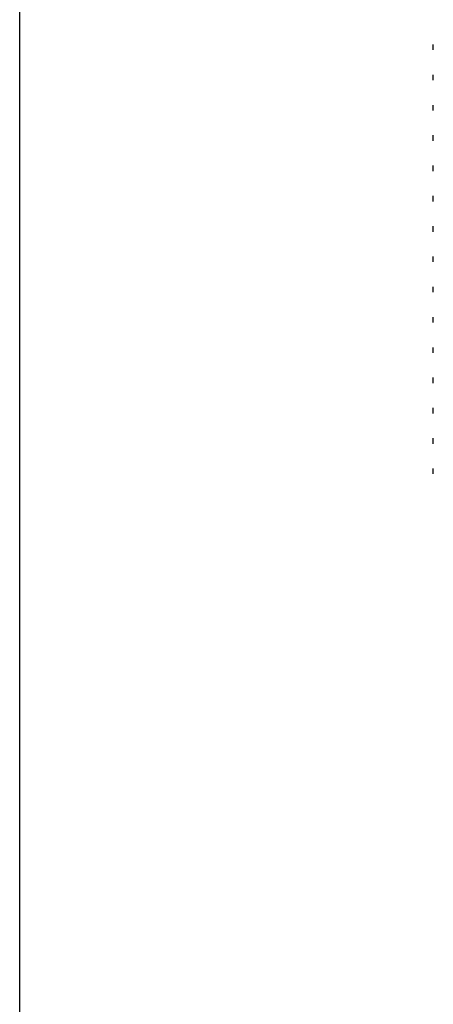
# Model space of a CAD drawing. Units: millimetres. Extents: x 18687 to 23553, y 1675 to 8407.
# Drawn here: x 19504 to 19519, y 6005 to 6041 of the extents above; entities that cross this region are included whole.
import ezdxf

# ---------------------------------------------------------------- set-up
doc = ezdxf.new("R2010")
doc.units = ezdxf.units.MM

# ---------------------------------------------------------------- blocks, each defined once
blk = doc.blocks.new('A$C1BDE7779')
for p, q in [((351.5, 6), (351.5, 227.5)), ((366.5, 169.125), (366.5, 169.325)), ((366.5, 168.025), (366.5, 168.225)), ((366.5, 166.925), (366.5, 167.125)), ((366.5, 165.825), (366.5, 166.025)), ((366.5, 164.725), (366.5, 164.925)), ((366.5, 163.625), (366.5, 163.825)), ((366.5, 162.525), (366.5, 162.725)), ((366.5, 161.425), (366.5, 161.625)), ((366.5, 160.325), (366.5, 160.525)), ((366.5, 159.225), (366.5, 159.425)), ((366.5, 158.125), (366.5, 158.325)), ((366.5, 157.025), (366.5, 157.225)), ((366.5, 155.925), (366.5, 156.125)), ((366.5, 154.825), (366.5, 155.025)), ((366.5, 153.725), (366.5, 153.925))]:
    blk.add_line(p, q)

msp = doc.modelspace()

# ---------------------------------------------------------------- block references
msp.add_blockref('A$C1BDE7779', (19152.678, 5870.795))

doc.saveas('drawing.dxf')
